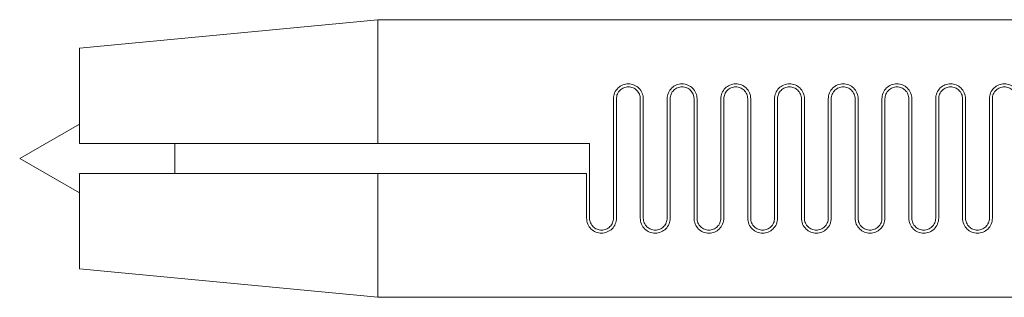
# Model space of a CAD drawing. Units: millimetres. Extents: x -475 to 1926, y 624 to 4021.
# Drawn here: x 154 to 187, y 893 to 902 of the extents above; entities that cross this region are included whole.
import ezdxf

# ---------------------------------------------------------------- set-up
doc = ezdxf.new("R2010")
doc.units = ezdxf.units.MM
doc.header["$LTSCALE"] = 5
doc.layers.add('Widoczne wibo', color=7, linetype='Continuous', lineweight=18)

msp = doc.modelspace()

# ---------------------------------------------------------------- linework, layer by layer
at = {"layer": 'Widoczne wibo'}
for p, q in [((156.015, 901.111), (166.015, 902.061)), ((166.015, 897.911), (166.015, 902.061)), ((166.015, 902.061), (249.215, 902.061)), ((156.015, 897.911), (156.015, 901.111)), ((173.915, 899.411), (173.915, 895.411)), ((174.015, 895.411), (174.015, 899.411)), ((174.815, 899.411), (174.815, 895.411)), ((174.915, 895.411), (174.915, 899.411)), ((175.715, 899.411), (175.715, 895.411)), ((175.815, 895.411), (175.815, 899.411)), ((176.615, 899.411), (176.615, 895.411)), ((176.715, 895.411), (176.715, 899.411)), ((177.515, 899.411), (177.515, 895.411)), ((177.615, 895.411), (177.615, 899.411)), ((178.415, 899.411), (178.415, 895.411)), ((178.515, 895.411), (178.515, 899.411)), ((179.315, 899.411), (179.315, 895.411)), ((179.415, 895.411), (179.415, 899.411)), ((180.215, 899.411), (180.215, 895.411)), ((180.315, 895.411), (180.315, 899.411)), ((181.115, 899.411), (181.115, 895.411)), ((181.215, 895.411), (181.215, 899.411)), ((182.015, 899.411), (182.015, 895.411)), ((182.115, 895.411), (182.115, 899.411)), ((182.915, 899.411), (182.915, 895.411)), ((183.015, 895.411), (183.015, 899.411)), ((183.815, 899.411), (183.815, 895.411)), ((183.915, 895.411), (183.915, 899.411)), ((184.715, 899.411), (184.715, 895.411)), ((184.815, 895.411), (184.815, 899.411)), ((185.615, 899.411), (185.615, 895.411)), ((185.715, 895.411), (185.715, 899.411)), ((186.515, 899.411), (186.515, 895.411)), ((186.615, 895.411), (186.615, 899.411)), ((154.015, 897.411), (156.015, 898.566)), ((159.211, 896.911), (159.211, 897.911)), ((166.015, 897.911), (173.115, 897.911)), ((173.115, 895.411), (173.115, 897.911)), ((154.015, 897.411), (156.015, 896.256)), ((156.015, 893.711), (156.015, 896.911)), ((173.015, 896.911), (166.015, 896.911)), ((166.015, 892.761), (166.015, 896.911)), ((173.015, 896.911), (173.015, 895.411)), ((156.015, 893.711), (166.015, 892.761)), ((166.015, 892.761), (249.215, 892.761))]:
    msp.add_line(p, q, dxfattribs=at)
for points, knots in [([(173.915, 899.411), (173.915, 899.476), (173.928, 899.544), (173.982, 899.67), (174.022, 899.728), (174.112, 899.814), (174.166, 899.85), (174.286, 899.898), (174.352, 899.911), (174.48, 899.911), (174.548, 899.897), (174.671, 899.845), (174.726, 899.807), (174.813, 899.719), (174.852, 899.663), (174.902, 899.54), (174.915, 899.474), (174.915, 899.411)], [0.0785353, 0.0785353, 0.0785353, 0.0785353, 0.1000355, 0.1000355, 0.1215357, 0.1215357, 0.1403719, 0.1403719, 0.1592081, 0.1592081, 0.1787492, 0.1787492, 0.1982903, 0.1982903, 0.2190916, 0.2190916, 0.2398928, 0.2398928, 0.2398928, 0.2398928]), ([(175.715, 899.411), (175.715, 899.476), (175.728, 899.544), (175.782, 899.67), (175.822, 899.728), (175.912, 899.814), (175.966, 899.85), (176.086, 899.898), (176.152, 899.911), (176.28, 899.911), (176.348, 899.897), (176.471, 899.845), (176.526, 899.807), (176.613, 899.719), (176.652, 899.663), (176.702, 899.54), (176.715, 899.474), (176.715, 899.411)], [0.0785353, 0.0785353, 0.0785353, 0.0785353, 0.1000355, 0.1000355, 0.1215357, 0.1215357, 0.1403719, 0.1403719, 0.1592081, 0.1592081, 0.1787492, 0.1787492, 0.1982903, 0.1982903, 0.2190916, 0.2190916, 0.2398928, 0.2398928, 0.2398928, 0.2398928]), ([(177.515, 899.411), (177.515, 899.474), (177.527, 899.54), (177.578, 899.663), (177.616, 899.719), (177.704, 899.807), (177.758, 899.845), (177.881, 899.897), (177.949, 899.911), (178.077, 899.911), (178.143, 899.898), (178.263, 899.85), (178.317, 899.814), (178.407, 899.728), (178.448, 899.67), (178.501, 899.544), (178.515, 899.476), (178.515, 899.411)], [0.0785363, 0.0785363, 0.0785363, 0.0785363, 0.0993376, 0.0993376, 0.1201388, 0.1201388, 0.1396799, 0.1396799, 0.1592211, 0.1592211, 0.1780572, 0.1780572, 0.1968934, 0.1968934, 0.2183936, 0.2183936, 0.2398938, 0.2398938, 0.2398938, 0.2398938]), ([(179.315, 899.411), (179.315, 899.474), (179.327, 899.54), (179.378, 899.663), (179.416, 899.719), (179.504, 899.807), (179.558, 899.845), (179.681, 899.897), (179.749, 899.911), (179.877, 899.911), (179.943, 899.898), (180.063, 899.85), (180.117, 899.814), (180.207, 899.728), (180.248, 899.67), (180.301, 899.544), (180.315, 899.476), (180.315, 899.411)], [0.0785363, 0.0785363, 0.0785363, 0.0785363, 0.0993376, 0.0993376, 0.1201388, 0.1201388, 0.1396799, 0.1396799, 0.1592211, 0.1592211, 0.1780572, 0.1780572, 0.1968934, 0.1968934, 0.2183936, 0.2183936, 0.2398938, 0.2398938, 0.2398938, 0.2398938]), ([(181.115, 899.411), (181.115, 899.476), (181.128, 899.544), (181.182, 899.67), (181.222, 899.728), (181.312, 899.814), (181.366, 899.85), (181.486, 899.898), (181.552, 899.911), (181.677, 899.911), (181.743, 899.898), (181.863, 899.85), (181.917, 899.814), (182.007, 899.728), (182.048, 899.67), (182.101, 899.544), (182.115, 899.476), (182.115, 899.411)], [0.0785353, 0.0785353, 0.0785353, 0.0785353, 0.1000355, 0.1000355, 0.1215357, 0.1215357, 0.1403719, 0.1403719, 0.1592081, 0.1592081, 0.1780442, 0.1780442, 0.1968804, 0.1968804, 0.2183806, 0.2183806, 0.2398808, 0.2398808, 0.2398808, 0.2398808]), ([(182.915, 899.411), (182.915, 899.476), (182.928, 899.544), (182.982, 899.67), (183.022, 899.728), (183.112, 899.814), (183.166, 899.85), (183.286, 899.898), (183.352, 899.911), (183.477, 899.911), (183.543, 899.898), (183.663, 899.85), (183.717, 899.814), (183.807, 899.728), (183.848, 899.67), (183.901, 899.544), (183.915, 899.476), (183.915, 899.411)], [0.0785353, 0.0785353, 0.0785353, 0.0785353, 0.1000355, 0.1000355, 0.1215357, 0.1215357, 0.1403719, 0.1403719, 0.1592081, 0.1592081, 0.1780442, 0.1780442, 0.1968804, 0.1968804, 0.2183806, 0.2183806, 0.2398808, 0.2398808, 0.2398808, 0.2398808]), ([(184.715, 899.411), (184.715, 899.476), (184.728, 899.544), (184.782, 899.67), (184.822, 899.728), (184.912, 899.814), (184.966, 899.85), (185.086, 899.898), (185.152, 899.911), (185.277, 899.911), (185.343, 899.898), (185.463, 899.85), (185.517, 899.814), (185.607, 899.728), (185.648, 899.67), (185.701, 899.544), (185.715, 899.476), (185.715, 899.411)], [0.0785353, 0.0785353, 0.0785353, 0.0785353, 0.1000355, 0.1000355, 0.1215357, 0.1215357, 0.1403719, 0.1403719, 0.1592081, 0.1592081, 0.1780442, 0.1780442, 0.1968804, 0.1968804, 0.2183806, 0.2183806, 0.2398808, 0.2398808, 0.2398808, 0.2398808]), ([(186.515, 899.411), (186.515, 899.476), (186.528, 899.544), (186.582, 899.67), (186.622, 899.728), (186.712, 899.814), (186.766, 899.85), (186.886, 899.898), (186.952, 899.911), (187.077, 899.911), (187.143, 899.898), (187.263, 899.85), (187.317, 899.814), (187.407, 899.728), (187.448, 899.67), (187.501, 899.544), (187.515, 899.476), (187.515, 899.411)], [0.0785353, 0.0785353, 0.0785353, 0.0785353, 0.1000355, 0.1000355, 0.1215357, 0.1215357, 0.1403719, 0.1403719, 0.1592081, 0.1592081, 0.1780442, 0.1780442, 0.1968804, 0.1968804, 0.2183806, 0.2183806, 0.2398808, 0.2398808, 0.2398808, 0.2398808]), ([(174.815, 899.411), (174.815, 899.461), (174.805, 899.514), (174.764, 899.612), (174.734, 899.657), (174.663, 899.728), (174.619, 899.759), (174.521, 899.8), (174.467, 899.811), (174.364, 899.811), (174.312, 899.801), (174.216, 899.762), (174.173, 899.733), (174.1, 899.664), (174.068, 899.618), (174.025, 899.517), (174.015, 899.462), (174.015, 899.411)], [0.0629594, 0.0629594, 0.0629594, 0.0629594, 0.0795394, 0.0795394, 0.0961195, 0.0961195, 0.1117024, 0.1117024, 0.1272853, 0.1272853, 0.1423338, 0.1423338, 0.1573823, 0.1573823, 0.1744928, 0.1744928, 0.1916033, 0.1916033, 0.1916033, 0.1916033]), ([(176.615, 899.411), (176.615, 899.461), (176.605, 899.514), (176.564, 899.612), (176.534, 899.657), (176.463, 899.728), (176.419, 899.759), (176.321, 899.8), (176.267, 899.811), (176.164, 899.811), (176.112, 899.801), (176.016, 899.762), (175.973, 899.733), (175.9, 899.664), (175.868, 899.618), (175.825, 899.517), (175.815, 899.462), (175.815, 899.411)], [0.0629594, 0.0629594, 0.0629594, 0.0629594, 0.0795394, 0.0795394, 0.0961195, 0.0961195, 0.1117024, 0.1117024, 0.1272853, 0.1272853, 0.1423338, 0.1423338, 0.1573823, 0.1573823, 0.1744928, 0.1744928, 0.1916033, 0.1916033, 0.1916033, 0.1916033]), ([(178.415, 899.411), (178.415, 899.462), (178.404, 899.517), (178.361, 899.618), (178.329, 899.664), (178.257, 899.733), (178.213, 899.762), (178.118, 899.801), (178.065, 899.811), (177.963, 899.811), (177.908, 899.8), (177.81, 899.759), (177.766, 899.728), (177.695, 899.657), (177.665, 899.612), (177.624, 899.514), (177.615, 899.461), (177.615, 899.411)], [0.0629582, 0.0629582, 0.0629582, 0.0629582, 0.0800686, 0.0800686, 0.0971791, 0.0971791, 0.1122276, 0.1122276, 0.1272761, 0.1272761, 0.1428591, 0.1428591, 0.158442, 0.158442, 0.175022, 0.175022, 0.191602, 0.191602, 0.191602, 0.191602]), ([(180.215, 899.411), (180.215, 899.462), (180.204, 899.517), (180.161, 899.618), (180.129, 899.664), (180.057, 899.733), (180.013, 899.762), (179.918, 899.801), (179.865, 899.811), (179.763, 899.811), (179.708, 899.8), (179.61, 899.759), (179.566, 899.728), (179.495, 899.657), (179.465, 899.612), (179.424, 899.514), (179.415, 899.461), (179.415, 899.411)], [0.0629582, 0.0629582, 0.0629582, 0.0629582, 0.0800686, 0.0800686, 0.0971791, 0.0971791, 0.1122276, 0.1122276, 0.1272761, 0.1272761, 0.1428591, 0.1428591, 0.158442, 0.158442, 0.175022, 0.175022, 0.191602, 0.191602, 0.191602, 0.191602]), ([(182.015, 899.411), (182.015, 899.462), (182.004, 899.517), (181.961, 899.618), (181.929, 899.664), (181.857, 899.733), (181.813, 899.762), (181.718, 899.801), (181.665, 899.811), (181.564, 899.811), (181.512, 899.801), (181.416, 899.762), (181.373, 899.733), (181.3, 899.664), (181.268, 899.618), (181.225, 899.517), (181.215, 899.462), (181.215, 899.411)], [0.0629582, 0.0629582, 0.0629582, 0.0629582, 0.0800686, 0.0800686, 0.0971791, 0.0971791, 0.1122276, 0.1122276, 0.1272761, 0.1272761, 0.1423246, 0.1423246, 0.1573731, 0.1573731, 0.1744836, 0.1744836, 0.1915941, 0.1915941, 0.1915941, 0.1915941]), ([(183.815, 899.411), (183.815, 899.462), (183.804, 899.517), (183.761, 899.618), (183.729, 899.664), (183.657, 899.733), (183.613, 899.762), (183.518, 899.801), (183.465, 899.811), (183.364, 899.811), (183.312, 899.801), (183.216, 899.762), (183.173, 899.733), (183.1, 899.664), (183.068, 899.618), (183.025, 899.517), (183.015, 899.462), (183.015, 899.411)], [0.0629582, 0.0629582, 0.0629582, 0.0629582, 0.0800686, 0.0800686, 0.0971791, 0.0971791, 0.1122276, 0.1122276, 0.1272761, 0.1272761, 0.1423246, 0.1423246, 0.1573731, 0.1573731, 0.1744836, 0.1744836, 0.1915941, 0.1915941, 0.1915941, 0.1915941]), ([(185.615, 899.411), (185.615, 899.462), (185.604, 899.517), (185.561, 899.618), (185.529, 899.664), (185.457, 899.733), (185.413, 899.762), (185.318, 899.801), (185.265, 899.811), (185.164, 899.811), (185.112, 899.801), (185.016, 899.762), (184.973, 899.733), (184.9, 899.664), (184.868, 899.618), (184.825, 899.517), (184.815, 899.462), (184.815, 899.411)], [0.0629582, 0.0629582, 0.0629582, 0.0629582, 0.0800686, 0.0800686, 0.0971791, 0.0971791, 0.1122276, 0.1122276, 0.1272761, 0.1272761, 0.1423246, 0.1423246, 0.1573731, 0.1573731, 0.1744836, 0.1744836, 0.1915941, 0.1915941, 0.1915941, 0.1915941]), ([(187.415, 899.411), (187.415, 899.462), (187.404, 899.517), (187.361, 899.618), (187.329, 899.664), (187.257, 899.733), (187.213, 899.762), (187.118, 899.801), (187.065, 899.811), (186.964, 899.811), (186.912, 899.801), (186.816, 899.762), (186.773, 899.733), (186.7, 899.664), (186.668, 899.618), (186.625, 899.517), (186.615, 899.462), (186.615, 899.411)], [0.0629582, 0.0629582, 0.0629582, 0.0629582, 0.0800686, 0.0800686, 0.0971791, 0.0971791, 0.1122276, 0.1122276, 0.1272761, 0.1272761, 0.1423246, 0.1423246, 0.1573731, 0.1573731, 0.1744836, 0.1744836, 0.1915941, 0.1915941, 0.1915941, 0.1915941]), ([(174.015, 895.411), (174.015, 895.348), (174.002, 895.282), (173.952, 895.159), (173.913, 895.103), (173.826, 895.015), (173.771, 894.976), (173.648, 894.924), (173.58, 894.911), (173.515, 894.911), (173.452, 894.911), (173.386, 894.923), (173.266, 894.972), (173.212, 895.008), (173.122, 895.094), (173.082, 895.152), (173.028, 895.278), (173.015, 895.346), (173.015, 895.411)], [-0.0806847, -0.0806847, -0.0806847, -0.0806847, -0.0598835, -0.0598835, -0.0390823, -0.0390823, -0.0195411, -0.0195411, 0, 0, 0, 0.0188362, 0.0188362, 0.0376723, 0.0376723, 0.0591725, 0.0591725, 0.0806728, 0.0806728, 0.0806728, 0.0806728]), ([(173.115, 895.411), (173.115, 895.359), (173.125, 895.305), (173.168, 895.204), (173.2, 895.158), (173.273, 895.089), (173.316, 895.06), (173.412, 895.021), (173.464, 895.011), (173.515, 895.011), (173.567, 895.011), (173.621, 895.022), (173.719, 895.063), (173.763, 895.094), (173.834, 895.164), (173.864, 895.21), (173.905, 895.308), (173.915, 895.361), (173.915, 895.411)], [-0.064318, -0.064318, -0.064318, -0.064318, -0.0472075, -0.0472075, -0.030097, -0.030097, -0.0150485, -0.0150485, 0, 0, 0, 0.0155829, 0.0155829, 0.0311659, 0.0311659, 0.0477459, 0.0477459, 0.0643259, 0.0643259, 0.0643259, 0.0643259]), ([(175.815, 895.411), (175.815, 895.348), (175.802, 895.282), (175.752, 895.159), (175.713, 895.103), (175.626, 895.015), (175.571, 894.976), (175.448, 894.924), (175.38, 894.911), (175.315, 894.911), (175.252, 894.911), (175.186, 894.923), (175.066, 894.972), (175.012, 895.008), (174.922, 895.094), (174.882, 895.152), (174.828, 895.278), (174.815, 895.346), (174.815, 895.411)], [-0.0806847, -0.0806847, -0.0806847, -0.0806847, -0.0598835, -0.0598835, -0.0390823, -0.0390823, -0.0195411, -0.0195411, 0, 0, 0, 0.0188362, 0.0188362, 0.0376723, 0.0376723, 0.0591725, 0.0591725, 0.0806728, 0.0806728, 0.0806728, 0.0806728]), ([(174.915, 895.411), (174.915, 895.359), (174.925, 895.305), (174.968, 895.204), (175, 895.158), (175.073, 895.089), (175.116, 895.06), (175.212, 895.021), (175.264, 895.011), (175.315, 895.011), (175.367, 895.011), (175.421, 895.022), (175.519, 895.063), (175.563, 895.094), (175.634, 895.164), (175.664, 895.21), (175.705, 895.308), (175.715, 895.361), (175.715, 895.411)], [-0.064318, -0.064318, -0.064318, -0.064318, -0.0472075, -0.0472075, -0.030097, -0.030097, -0.0150485, -0.0150485, 0, 0, 0, 0.0155829, 0.0155829, 0.0311659, 0.0311659, 0.0477459, 0.0477459, 0.0643259, 0.0643259, 0.0643259, 0.0643259]), ([(177.615, 895.411), (177.615, 895.346), (177.601, 895.278), (177.548, 895.152), (177.507, 895.094), (177.417, 895.008), (177.363, 894.972), (177.243, 894.923), (177.177, 894.911), (177.115, 894.911), (177.052, 894.911), (176.986, 894.923), (176.866, 894.972), (176.812, 895.008), (176.722, 895.094), (176.682, 895.152), (176.628, 895.278), (176.615, 895.346), (176.615, 895.411)], [-0.0806728, -0.0806728, -0.0806728, -0.0806728, -0.0591725, -0.0591725, -0.0376723, -0.0376723, -0.0188362, -0.0188362, 0, 0, 0, 0.0188362, 0.0188362, 0.0376723, 0.0376723, 0.0591725, 0.0591725, 0.0806728, 0.0806728, 0.0806728, 0.0806728]), ([(176.715, 895.411), (176.715, 895.359), (176.725, 895.305), (176.768, 895.204), (176.8, 895.158), (176.873, 895.089), (176.916, 895.06), (177.012, 895.021), (177.064, 895.011), (177.115, 895.011), (177.165, 895.011), (177.218, 895.021), (177.313, 895.06), (177.357, 895.089), (177.429, 895.158), (177.461, 895.204), (177.504, 895.305), (177.515, 895.359), (177.515, 895.411)], [-0.064318, -0.064318, -0.064318, -0.064318, -0.0472075, -0.0472075, -0.030097, -0.030097, -0.0150485, -0.0150485, 0, 0, 0, 0.0150485, 0.0150485, 0.030097, 0.030097, 0.0472075, 0.0472075, 0.064318, 0.064318, 0.064318, 0.064318]), ([(179.415, 895.411), (179.415, 895.346), (179.401, 895.278), (179.348, 895.152), (179.307, 895.094), (179.217, 895.008), (179.163, 894.972), (179.043, 894.923), (178.977, 894.911), (178.915, 894.911), (178.852, 894.911), (178.786, 894.923), (178.666, 894.972), (178.612, 895.008), (178.522, 895.094), (178.482, 895.152), (178.428, 895.278), (178.415, 895.346), (178.415, 895.411)], [-0.0806728, -0.0806728, -0.0806728, -0.0806728, -0.0591725, -0.0591725, -0.0376723, -0.0376723, -0.0188362, -0.0188362, 0, 0, 0, 0.0188362, 0.0188362, 0.0376723, 0.0376723, 0.0591725, 0.0591725, 0.0806728, 0.0806728, 0.0806728, 0.0806728]), ([(178.515, 895.411), (178.515, 895.359), (178.525, 895.305), (178.568, 895.204), (178.6, 895.158), (178.673, 895.089), (178.716, 895.06), (178.812, 895.021), (178.864, 895.011), (178.915, 895.011), (178.965, 895.011), (179.018, 895.021), (179.113, 895.06), (179.157, 895.089), (179.229, 895.158), (179.261, 895.204), (179.304, 895.305), (179.315, 895.359), (179.315, 895.411)], [-0.064318, -0.064318, -0.064318, -0.064318, -0.0472075, -0.0472075, -0.030097, -0.030097, -0.0150485, -0.0150485, 0, 0, 0, 0.0150485, 0.0150485, 0.030097, 0.030097, 0.0472075, 0.0472075, 0.064318, 0.064318, 0.064318, 0.064318]), ([(181.215, 895.411), (181.215, 895.346), (181.201, 895.278), (181.148, 895.152), (181.107, 895.094), (181.017, 895.008), (180.963, 894.972), (180.843, 894.923), (180.777, 894.911), (180.715, 894.911), (180.652, 894.911), (180.586, 894.923), (180.466, 894.972), (180.412, 895.008), (180.322, 895.094), (180.282, 895.152), (180.228, 895.278), (180.215, 895.346), (180.215, 895.411)], [-0.0806728, -0.0806728, -0.0806728, -0.0806728, -0.0591725, -0.0591725, -0.0376723, -0.0376723, -0.0188362, -0.0188362, 0, 0, 0, 0.0188362, 0.0188362, 0.0376723, 0.0376723, 0.0591725, 0.0591725, 0.0806728, 0.0806728, 0.0806728, 0.0806728]), ([(180.315, 895.411), (180.315, 895.359), (180.325, 895.305), (180.368, 895.204), (180.4, 895.158), (180.473, 895.089), (180.516, 895.06), (180.612, 895.021), (180.664, 895.011), (180.715, 895.011), (180.765, 895.011), (180.818, 895.021), (180.913, 895.06), (180.957, 895.089), (181.029, 895.158), (181.061, 895.204), (181.104, 895.305), (181.115, 895.359), (181.115, 895.411)], [-0.064318, -0.064318, -0.064318, -0.064318, -0.0472075, -0.0472075, -0.030097, -0.030097, -0.0150485, -0.0150485, 0, 0, 0, 0.0150485, 0.0150485, 0.030097, 0.030097, 0.0472075, 0.0472075, 0.064318, 0.064318, 0.064318, 0.064318]), ([(183.015, 895.411), (183.015, 895.346), (183.001, 895.278), (182.948, 895.152), (182.907, 895.094), (182.817, 895.008), (182.763, 894.972), (182.643, 894.923), (182.577, 894.911), (182.515, 894.911), (182.452, 894.911), (182.386, 894.923), (182.266, 894.972), (182.212, 895.008), (182.122, 895.094), (182.082, 895.152), (182.028, 895.278), (182.015, 895.346), (182.015, 895.411)], [-0.0806728, -0.0806728, -0.0806728, -0.0806728, -0.0591725, -0.0591725, -0.0376723, -0.0376723, -0.0188362, -0.0188362, 0, 0, 0, 0.0188362, 0.0188362, 0.0376723, 0.0376723, 0.0591725, 0.0591725, 0.0806728, 0.0806728, 0.0806728, 0.0806728]), ([(182.115, 895.411), (182.115, 895.359), (182.125, 895.305), (182.168, 895.204), (182.2, 895.158), (182.273, 895.089), (182.316, 895.06), (182.412, 895.021), (182.464, 895.011), (182.515, 895.011), (182.565, 895.011), (182.618, 895.021), (182.713, 895.06), (182.757, 895.089), (182.829, 895.158), (182.861, 895.204), (182.904, 895.305), (182.915, 895.359), (182.915, 895.411)], [-0.064318, -0.064318, -0.064318, -0.064318, -0.0472075, -0.0472075, -0.030097, -0.030097, -0.0150485, -0.0150485, 0, 0, 0, 0.0150485, 0.0150485, 0.030097, 0.030097, 0.0472075, 0.0472075, 0.064318, 0.064318, 0.064318, 0.064318]), ([(184.815, 895.411), (184.815, 895.346), (184.801, 895.278), (184.748, 895.152), (184.707, 895.094), (184.617, 895.008), (184.563, 894.972), (184.443, 894.923), (184.377, 894.911), (184.315, 894.911), (184.252, 894.911), (184.186, 894.923), (184.066, 894.972), (184.012, 895.008), (183.922, 895.094), (183.882, 895.152), (183.828, 895.278), (183.815, 895.346), (183.815, 895.411)], [-0.0806728, -0.0806728, -0.0806728, -0.0806728, -0.0591725, -0.0591725, -0.0376723, -0.0376723, -0.0188362, -0.0188362, 0, 0, 0, 0.0188362, 0.0188362, 0.0376723, 0.0376723, 0.0591725, 0.0591725, 0.0806728, 0.0806728, 0.0806728, 0.0806728]), ([(183.915, 895.411), (183.915, 895.359), (183.925, 895.305), (183.968, 895.204), (184, 895.158), (184.073, 895.089), (184.116, 895.06), (184.212, 895.021), (184.264, 895.011), (184.315, 895.011), (184.365, 895.011), (184.418, 895.021), (184.513, 895.06), (184.557, 895.089), (184.629, 895.158), (184.661, 895.204), (184.704, 895.305), (184.715, 895.359), (184.715, 895.411)], [-0.064318, -0.064318, -0.064318, -0.064318, -0.0472075, -0.0472075, -0.030097, -0.030097, -0.0150485, -0.0150485, 0, 0, 0, 0.0150485, 0.0150485, 0.030097, 0.030097, 0.0472075, 0.0472075, 0.064318, 0.064318, 0.064318, 0.064318]), ([(186.615, 895.411), (186.615, 895.346), (186.601, 895.278), (186.548, 895.152), (186.507, 895.094), (186.417, 895.008), (186.363, 894.972), (186.243, 894.923), (186.177, 894.911), (186.115, 894.911), (186.052, 894.911), (185.986, 894.923), (185.866, 894.972), (185.812, 895.008), (185.722, 895.094), (185.682, 895.152), (185.628, 895.278), (185.615, 895.346), (185.615, 895.411)], [-0.0806728, -0.0806728, -0.0806728, -0.0806728, -0.0591725, -0.0591725, -0.0376723, -0.0376723, -0.0188362, -0.0188362, 0, 0, 0, 0.0188362, 0.0188362, 0.0376723, 0.0376723, 0.0591725, 0.0591725, 0.0806728, 0.0806728, 0.0806728, 0.0806728]), ([(185.715, 895.411), (185.715, 895.359), (185.725, 895.305), (185.768, 895.204), (185.8, 895.158), (185.873, 895.089), (185.916, 895.06), (186.012, 895.021), (186.064, 895.011), (186.115, 895.011), (186.165, 895.011), (186.218, 895.021), (186.313, 895.06), (186.357, 895.089), (186.429, 895.158), (186.461, 895.204), (186.504, 895.305), (186.515, 895.359), (186.515, 895.411)], [-0.064318, -0.064318, -0.064318, -0.064318, -0.0472075, -0.0472075, -0.030097, -0.030097, -0.0150485, -0.0150485, 0, 0, 0, 0.0150485, 0.0150485, 0.030097, 0.030097, 0.0472075, 0.0472075, 0.064318, 0.064318, 0.064318, 0.064318])]:
    msp.add_open_spline(points, degree=3, knots=knots, dxfattribs=at)
for points in [[(156.015, 897.911), (160.437, 897.911), (166.015, 897.911)], [(166.015, 896.911), (160.437, 896.911), (156.015, 896.911)]]:
    msp.add_rational_spline(points, [1, 1.00663295034, 1], degree=2, dxfattribs=at)

doc.saveas('drawing.dxf')
